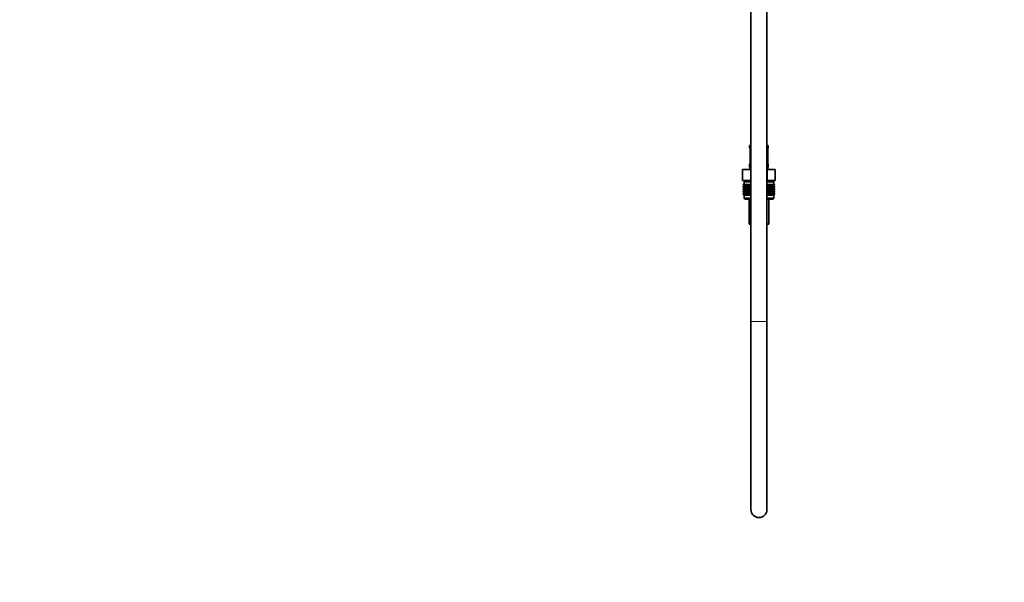
# Model space of a CAD drawing. Units: millimetres. Extents: x 0 to 2470, y 0 to 2746.
# Drawn here: x 0 to 733, y 1371 to 1789 of the extents above; entities that cross this region are included whole.
import ezdxf
from ezdxf import colors
from ezdxf.entities.mleader import LeaderData, LeaderLine
from ezdxf.math import Vec2, Vec3

# ---------------------------------------------------------------- set-up
doc = ezdxf.new("R2010")
doc.units = ezdxf.units.MM
doc.layers.add('DV7_Défaut', color=7, linetype='Continuous')
doc.layers.add('Défaut', color=7, linetype='Continuous')

# ---------------------------------------------------------------- blocks, each defined once
blk = doc.blocks.new('_DOT')
at = {"color": 0}
blk.add_line((0, 0), (-1, 0), dxfattribs=at)
at = {"color": 0, "const_width": 0.333}
blk.add_lwpolyline([(-0.1665, 0, 1), (0.1665, 0, 1)], format="xyb", close=True, dxfattribs=at)
blk = doc.blocks.new('SE6')
at = {"layer": 'DV7_Défaut', "color": 7, "linetype": 'Continuous', "lineweight": 35}
for p, q in [((544.26, 1933.65), (544.26, 1564.85)), ((556.26, 1564.85), (556.26, 1933.65)), ((544.26, 1695.75), (543.26, 1695.75)), ((543.26, 1695.75), (543.26, 1694.27)), ((557.26, 1695.75), (556.26, 1695.75)), ((557.26, 1694.27), (557.26, 1695.75)), ((543.74, 1692.87), (543.71, 1692.87)), ((543.71, 1692.87), (543.71, 1683)), ((556.78, 1692.87), (556.81, 1692.87)), ((556.81, 1683), (556.81, 1692.87)), ((543.26, 1681.6), (543.26, 1679.75)), ((543.71, 1683), (543.74, 1683)), ((556.81, 1683), (556.78, 1683)), ((557.26, 1679.75), (557.26, 1681.6)), ((538.13, 1677.75), (544.2, 1677.75)), ((538.13, 1669.75), (538.13, 1677.75)), ((544.2, 1677.75), (544.26, 1677.75)), ((544.2, 1669.75), (544.2, 1677.75)), ((556.26, 1677.75), (556.32, 1677.75)), ((556.32, 1677.75), (562.38, 1677.75)), ((556.32, 1669.75), (556.32, 1677.75)), ((562.38, 1669.75), (562.38, 1677.75)), ((538.13, 1669.75), (540.01, 1669.75)), ((538.55, 1666.75), (538.64, 1666.75)), ((538.55, 1666.49), (538.55, 1666.75)), ((539.3, 1665.95), (538.55, 1666.49)), ((538.55, 1666.49), (539.26, 1665.95)), ((539.26, 1665.94), (538.55, 1665.4)), ((538.55, 1665.4), (539.3, 1665.94)), ((538.55, 1664.68), (538.55, 1665.4)), ((539.3, 1664.15), (538.55, 1664.68)), ((538.55, 1664.68), (539.26, 1664.15)), ((539.26, 1664.13), (538.55, 1663.6)), ((538.55, 1663.6), (539.3, 1664.13)), ((538.64, 1666.75), (538.83, 1666.75)), ((538.64, 1666.49), (538.64, 1666.75)), ((539.44, 1665.95), (538.64, 1666.49)), ((538.64, 1666.49), (539.3, 1665.95)), ((539.3, 1665.94), (538.64, 1665.4)), ((538.64, 1665.4), (539.44, 1665.94)), ((538.64, 1664.68), (538.64, 1665.4)), ((539.44, 1664.15), (538.64, 1664.68)), ((538.64, 1664.68), (539.3, 1664.15)), ((539.3, 1664.13), (538.64, 1663.6)), ((538.64, 1663.6), (539.44, 1664.13)), ((538.83, 1666.75), (539.11, 1666.75)), ((538.83, 1666.49), (538.83, 1666.75)), ((539.66, 1665.95), (538.83, 1666.49)), ((538.83, 1666.49), (539.44, 1665.95)), ((539.44, 1665.94), (538.83, 1665.4)), ((538.83, 1665.4), (539.66, 1665.94)), ((538.83, 1664.68), (538.83, 1665.4)), ((539.66, 1664.15), (538.83, 1664.68)), ((538.83, 1664.68), (539.44, 1664.15)), ((539.44, 1664.13), (538.83, 1663.6)), ((538.83, 1663.6), (539.66, 1664.13)), ((539.11, 1666.75), (539.48, 1666.75)), ((539.11, 1666.49), (539.11, 1666.75)), ((539.96, 1665.95), (539.11, 1666.49)), ((539.11, 1666.49), (539.66, 1665.95)), ((539.66, 1665.94), (539.11, 1665.4)), ((539.11, 1665.4), (539.96, 1665.94)), ((539.11, 1664.68), (539.11, 1665.4)), ((539.96, 1664.15), (539.11, 1664.68)), ((539.11, 1664.68), (539.66, 1664.15)), ((539.66, 1664.13), (539.11, 1663.6)), ((539.11, 1663.6), (539.96, 1664.13)), ((544.26, 1668.75), (539.26, 1668.75)), ((539.26, 1668.75), (539.26, 1666.75)), ((539.26, 1665.95), (539.27, 1665.94)), ((539.27, 1665.94), (539.26, 1665.94)), ((539.26, 1664.15), (539.27, 1664.14)), ((539.27, 1664.14), (539.26, 1664.13)), ((544.26, 1665.94), (539.27, 1665.94)), ((544.26, 1664.14), (539.27, 1664.14)), ((539.48, 1666.75), (539.94, 1666.75)), ((539.48, 1666.49), (539.48, 1666.75)), ((540.35, 1665.95), (539.48, 1666.49)), ((539.48, 1666.49), (539.96, 1665.95)), ((539.96, 1665.94), (539.48, 1665.4)), ((539.48, 1665.4), (540.35, 1665.94)), ((539.48, 1664.68), (539.48, 1665.4)), ((540.35, 1664.15), (539.48, 1664.68)), ((539.48, 1664.68), (539.96, 1664.15)), ((539.96, 1664.13), (539.48, 1663.6)), ((539.48, 1663.6), (540.35, 1664.13)), ((539.51, 1669.75), (539.51, 1668.75)), ((539.94, 1666.75), (540.48, 1666.75)), ((539.94, 1666.49), (539.94, 1666.75)), ((540.82, 1665.95), (539.94, 1666.49)), ((539.94, 1666.49), (540.35, 1665.95)), ((540.35, 1665.94), (539.94, 1665.4)), ((539.94, 1665.4), (540.82, 1665.94)), ((539.94, 1664.68), (539.94, 1665.4)), ((540.82, 1664.15), (539.94, 1664.68)), ((539.94, 1664.68), (540.35, 1664.15)), ((540.35, 1664.13), (539.94, 1663.6)), ((539.94, 1663.6), (540.82, 1664.13)), ((542.32, 1669.75), (540.01, 1669.75)), ((540.48, 1666.75), (541.1, 1666.75)), ((540.48, 1666.49), (540.48, 1666.75)), ((541.36, 1665.95), (540.48, 1666.49)), ((540.48, 1666.49), (540.82, 1665.95)), ((540.82, 1665.94), (540.48, 1665.4)), ((540.48, 1665.4), (541.36, 1665.94)), ((540.48, 1664.68), (540.48, 1665.4)), ((541.36, 1664.15), (540.48, 1664.68)), ((540.48, 1664.68), (540.82, 1664.15)), ((540.82, 1664.13), (540.48, 1663.6)), ((540.48, 1663.6), (541.36, 1664.13)), ((541.1, 1666.75), (541.79, 1666.75)), ((541.1, 1666.49), (541.1, 1666.75)), ((541.97, 1665.95), (541.1, 1666.49)), ((541.1, 1666.49), (541.36, 1665.95)), ((541.36, 1665.94), (541.1, 1665.4)), ((541.1, 1665.4), (541.97, 1665.94)), ((541.1, 1664.68), (541.1, 1665.4)), ((541.97, 1664.15), (541.1, 1664.68)), ((541.1, 1664.68), (541.36, 1664.15)), ((541.36, 1664.13), (541.1, 1663.6)), ((541.1, 1663.6), (541.97, 1664.13)), ((541.79, 1666.75), (542.55, 1666.75)), ((541.79, 1666.49), (541.79, 1666.75)), ((542.66, 1665.95), (541.79, 1666.49)), ((541.79, 1666.49), (541.97, 1665.95)), ((541.97, 1665.94), (541.79, 1665.4)), ((541.79, 1665.4), (542.66, 1665.94)), ((541.79, 1664.68), (541.79, 1665.4)), ((542.66, 1664.15), (541.79, 1664.68)), ((541.79, 1664.68), (541.97, 1664.15)), ((541.97, 1664.13), (541.79, 1663.6)), ((541.79, 1663.6), (542.66, 1664.13)), ((542.32, 1669.75), (544.2, 1669.75)), ((542.55, 1666.75), (543.37, 1666.75)), ((542.55, 1666.49), (542.55, 1666.75)), ((543.4, 1665.95), (542.55, 1666.49)), ((542.55, 1666.49), (542.66, 1665.95)), ((542.66, 1665.94), (542.55, 1665.4)), ((542.55, 1665.4), (543.4, 1665.94)), ((542.55, 1664.68), (542.55, 1665.4)), ((543.4, 1664.15), (542.55, 1664.68)), ((542.55, 1664.68), (542.66, 1664.15)), ((542.66, 1664.13), (542.55, 1663.6)), ((542.55, 1663.6), (543.4, 1664.13)), ((543.37, 1666.75), (544.2, 1666.75)), ((543.37, 1666.49), (543.37, 1666.75)), ((544.2, 1665.95), (543.37, 1666.49)), ((543.37, 1666.49), (543.4, 1665.95)), ((543.4, 1665.94), (543.37, 1665.4)), ((543.37, 1665.4), (544.2, 1665.94)), ((543.37, 1664.68), (543.37, 1665.4)), ((544.2, 1664.15), (543.37, 1664.68)), ((543.37, 1664.68), (543.4, 1664.15)), ((543.4, 1664.13), (543.37, 1663.6)), ((543.37, 1663.6), (544.2, 1664.13)), ((544.2, 1669.75), (544.26, 1669.75)), ((544.2, 1666.75), (544.25, 1666.75)), ((544.2, 1665.95), (544.2, 1666.75)), ((544.25, 1666.49), (544.2, 1665.95)), ((544.2, 1665.94), (544.25, 1665.4)), ((544.2, 1664.15), (544.2, 1665.94)), ((544.25, 1664.68), (544.2, 1664.15)), ((544.2, 1662.35), (544.2, 1664.13)), ((544.2, 1664.13), (544.25, 1663.6)), ((544.25, 1666.75), (544.26, 1666.75)), ((544.25, 1666.49), (544.25, 1666.75)), ((544.26, 1666.48), (544.25, 1666.49)), ((544.25, 1665.4), (544.26, 1665.41)), ((544.25, 1664.68), (544.25, 1665.4)), ((544.26, 1664.68), (544.25, 1664.68)), ((556.26, 1669.75), (556.32, 1669.75)), ((561.26, 1668.75), (556.26, 1668.75)), ((556.26, 1666.75), (556.27, 1666.75)), ((556.27, 1666.49), (556.26, 1666.48)), ((561.25, 1665.94), (556.26, 1665.94)), ((556.26, 1665.41), (556.27, 1665.4)), ((556.27, 1664.68), (556.26, 1664.68)), ((561.25, 1664.14), (556.26, 1664.14)), ((556.27, 1666.75), (556.32, 1666.75)), ((556.27, 1666.49), (556.27, 1666.75)), ((556.32, 1665.95), (556.27, 1666.49)), ((556.27, 1665.4), (556.32, 1665.94)), ((556.27, 1664.68), (556.27, 1665.4)), ((556.32, 1664.15), (556.27, 1664.68)), ((556.27, 1663.6), (556.32, 1664.13)), ((556.32, 1669.75), (558.2, 1669.75)), ((556.32, 1666.75), (557.15, 1666.75)), ((556.32, 1665.95), (556.32, 1666.75)), ((557.15, 1666.49), (556.32, 1665.95)), ((556.32, 1665.94), (557.15, 1665.4)), ((556.32, 1664.15), (556.32, 1665.94)), ((557.15, 1664.68), (556.32, 1664.15)), ((556.32, 1662.35), (556.32, 1664.13)), ((556.32, 1664.13), (557.15, 1663.6)), ((557.97, 1666.49), (557.12, 1665.95)), ((557.12, 1665.95), (557.15, 1666.49)), ((557.15, 1665.4), (557.12, 1665.94)), ((557.12, 1665.94), (557.97, 1665.4)), ((557.97, 1664.68), (557.12, 1664.15)), ((557.12, 1664.15), (557.15, 1664.68)), ((557.15, 1663.6), (557.12, 1664.13)), ((557.12, 1664.13), (557.97, 1663.6)), ((557.15, 1666.75), (557.97, 1666.75)), ((557.15, 1666.49), (557.15, 1666.75)), ((557.15, 1664.68), (557.15, 1665.4)), ((558.73, 1666.49), (557.86, 1665.95)), ((557.86, 1665.95), (557.97, 1666.49)), ((557.97, 1665.4), (557.86, 1665.94)), ((557.86, 1665.94), (558.73, 1665.4)), ((558.73, 1664.68), (557.86, 1664.15)), ((557.86, 1664.15), (557.97, 1664.68)), ((557.97, 1663.6), (557.86, 1664.13)), ((557.86, 1664.13), (558.73, 1663.6)), ((557.97, 1666.75), (558.73, 1666.75)), ((557.97, 1666.49), (557.97, 1666.75)), ((557.97, 1664.68), (557.97, 1665.4)), ((560.5, 1669.75), (558.2, 1669.75)), ((559.42, 1666.49), (558.54, 1665.95)), ((558.54, 1665.95), (558.73, 1666.49)), ((558.73, 1665.4), (558.54, 1665.94)), ((558.54, 1665.94), (559.42, 1665.4)), ((559.42, 1664.68), (558.54, 1664.15)), ((558.54, 1664.15), (558.73, 1664.68)), ((558.73, 1663.6), (558.54, 1664.13)), ((558.54, 1664.13), (559.42, 1663.6)), ((558.73, 1666.75), (559.42, 1666.75)), ((558.73, 1666.49), (558.73, 1666.75)), ((558.73, 1664.68), (558.73, 1665.4)), ((560.04, 1666.49), (559.16, 1665.95)), ((559.16, 1665.95), (559.42, 1666.49)), ((559.42, 1665.4), (559.16, 1665.94)), ((559.16, 1665.94), (560.04, 1665.4)), ((560.04, 1664.68), (559.16, 1664.15)), ((559.16, 1664.15), (559.42, 1664.68)), ((559.42, 1663.6), (559.16, 1664.13)), ((559.16, 1664.13), (560.04, 1663.6)), ((559.42, 1666.75), (560.04, 1666.75)), ((559.42, 1666.49), (559.42, 1666.75)), ((559.42, 1664.68), (559.42, 1665.4)), ((560.58, 1666.49), (559.7, 1665.95)), ((559.7, 1665.95), (560.04, 1666.49)), ((560.04, 1665.4), (559.7, 1665.94)), ((559.7, 1665.94), (560.58, 1665.4)), ((560.58, 1664.68), (559.7, 1664.15)), ((559.7, 1664.15), (560.04, 1664.68)), ((560.04, 1663.6), (559.7, 1664.13)), ((559.7, 1664.13), (560.58, 1663.6)), ((560.04, 1666.75), (560.58, 1666.75)), ((560.04, 1666.49), (560.04, 1666.75)), ((560.04, 1664.68), (560.04, 1665.4)), ((561.04, 1666.49), (560.17, 1665.95)), ((560.17, 1665.95), (560.58, 1666.49)), ((560.58, 1665.4), (560.17, 1665.94)), ((560.17, 1665.94), (561.04, 1665.4)), ((561.04, 1664.68), (560.17, 1664.15)), ((560.17, 1664.15), (560.58, 1664.68)), ((560.58, 1663.6), (560.17, 1664.13)), ((560.17, 1664.13), (561.04, 1663.6)), ((560.5, 1669.75), (562.38, 1669.75)), ((561.41, 1666.49), (560.56, 1665.95)), ((560.56, 1665.95), (561.04, 1666.49)), ((561.04, 1665.4), (560.56, 1665.94)), ((560.56, 1665.94), (561.41, 1665.4)), ((561.41, 1664.68), (560.56, 1664.15)), ((560.56, 1664.15), (561.04, 1664.68)), ((561.04, 1663.6), (560.56, 1664.13)), ((560.56, 1664.13), (561.41, 1663.6)), ((560.58, 1666.75), (561.04, 1666.75)), ((560.58, 1666.49), (560.58, 1666.75)), ((560.58, 1664.68), (560.58, 1665.4)), ((561.68, 1666.49), (560.86, 1665.95)), ((560.86, 1665.95), (561.41, 1666.49)), ((561.41, 1665.4), (560.86, 1665.94)), ((560.86, 1665.94), (561.68, 1665.4)), ((561.68, 1664.68), (560.86, 1664.15)), ((560.86, 1664.15), (561.41, 1664.68)), ((561.41, 1663.6), (560.86, 1664.13)), ((560.86, 1664.13), (561.68, 1663.6)), ((561.01, 1668.75), (561.01, 1669.75)), ((561.04, 1666.75), (561.41, 1666.75)), ((561.04, 1666.49), (561.04, 1666.75)), ((561.04, 1664.68), (561.04, 1665.4)), ((561.87, 1666.49), (561.08, 1665.95)), ((561.08, 1665.95), (561.68, 1666.49)), ((561.08, 1665.94), (561.87, 1665.4)), ((561.68, 1665.4), (561.08, 1665.94)), ((561.87, 1664.68), (561.08, 1664.15)), ((561.08, 1664.15), (561.68, 1664.68)), ((561.08, 1664.13), (561.87, 1663.6)), ((561.68, 1663.6), (561.08, 1664.13)), ((561.97, 1666.49), (561.21, 1665.95)), ((561.21, 1665.95), (561.87, 1666.49)), ((561.87, 1665.4), (561.21, 1665.94)), ((561.21, 1665.94), (561.97, 1665.4)), ((561.97, 1664.68), (561.21, 1664.15)), ((561.21, 1664.15), (561.87, 1664.68)), ((561.87, 1663.6), (561.21, 1664.13)), ((561.21, 1664.13), (561.97, 1663.6)), ((561.25, 1665.94), (561.26, 1665.95)), ((561.26, 1665.94), (561.25, 1665.94)), ((561.25, 1664.14), (561.26, 1664.15)), ((561.26, 1664.13), (561.25, 1664.14)), ((561.26, 1666.75), (561.26, 1668.75)), ((561.26, 1665.95), (561.97, 1666.49)), ((561.97, 1665.4), (561.26, 1665.94)), ((561.26, 1664.15), (561.97, 1664.68)), ((561.97, 1663.6), (561.26, 1664.13)), ((561.41, 1666.75), (561.68, 1666.75)), ((561.41, 1666.49), (561.41, 1666.75)), ((561.41, 1664.68), (561.41, 1665.4)), ((561.68, 1666.75), (561.87, 1666.75)), ((561.68, 1666.49), (561.68, 1666.75)), ((561.68, 1664.68), (561.68, 1665.4)), ((561.87, 1666.75), (561.97, 1666.75)), ((561.87, 1666.49), (561.87, 1666.75)), ((561.87, 1664.68), (561.87, 1665.4)), ((561.97, 1666.49), (561.97, 1666.75)), ((561.97, 1664.68), (561.97, 1665.4)), ((538.55, 1662.89), (538.55, 1663.6)), ((539.3, 1662.35), (538.55, 1662.89)), ((538.55, 1662.89), (539.26, 1662.35)), ((539.26, 1662.34), (538.55, 1661.81)), ((538.55, 1661.81), (539.3, 1662.34)), ((538.55, 1661.1), (538.55, 1661.81)), ((539.3, 1660.56), (538.55, 1661.1)), ((538.55, 1661.1), (539.26, 1660.56)), ((539.26, 1660.55), (538.55, 1660.02)), ((538.55, 1660.02), (539.3, 1660.55)), ((538.55, 1659.29), (538.55, 1660.02)), ((539.3, 1658.76), (538.55, 1659.29)), ((538.55, 1659.29), (539.26, 1658.76)), ((538.64, 1662.89), (538.64, 1663.6)), ((539.44, 1662.35), (538.64, 1662.89)), ((538.64, 1662.89), (539.3, 1662.35)), ((539.3, 1662.34), (538.64, 1661.81)), ((538.64, 1661.81), (539.44, 1662.34)), ((538.64, 1661.1), (538.64, 1661.81)), ((539.44, 1660.56), (538.64, 1661.1)), ((538.64, 1661.1), (539.3, 1660.56)), ((539.3, 1660.55), (538.64, 1660.02)), ((538.64, 1660.02), (539.44, 1660.55)), ((538.64, 1659.29), (538.64, 1660.02)), ((539.44, 1658.76), (538.64, 1659.29)), ((538.64, 1659.29), (539.3, 1658.76)), ((538.83, 1662.89), (538.83, 1663.6)), ((539.66, 1662.35), (538.83, 1662.89)), ((538.83, 1662.89), (539.44, 1662.35)), ((539.44, 1662.34), (538.83, 1661.81)), ((538.83, 1661.81), (539.66, 1662.34)), ((538.83, 1661.1), (538.83, 1661.81)), ((539.66, 1660.56), (538.83, 1661.1)), ((538.83, 1661.1), (539.44, 1660.56)), ((539.44, 1660.55), (538.83, 1660.02)), ((538.83, 1660.02), (539.66, 1660.55)), ((538.83, 1659.29), (538.83, 1660.02)), ((539.66, 1658.76), (538.83, 1659.29)), ((538.83, 1659.29), (539.44, 1658.76)), ((539.11, 1662.89), (539.11, 1663.6)), ((539.96, 1662.35), (539.11, 1662.89)), ((539.11, 1662.89), (539.66, 1662.35)), ((539.66, 1662.34), (539.11, 1661.81)), ((539.11, 1661.81), (539.96, 1662.34)), ((539.11, 1661.1), (539.11, 1661.81)), ((539.96, 1660.56), (539.11, 1661.1)), ((539.11, 1661.1), (539.66, 1660.56)), ((539.66, 1660.55), (539.11, 1660.02)), ((539.11, 1660.02), (539.96, 1660.55)), ((539.11, 1659.29), (539.11, 1660.02)), ((539.96, 1658.76), (539.11, 1659.29)), ((539.11, 1659.29), (539.66, 1658.76)), ((539.27, 1662.35), (539.26, 1662.34)), ((539.26, 1662.35), (539.27, 1662.35)), ((539.27, 1660.56), (539.26, 1660.55)), ((539.26, 1660.56), (539.27, 1660.56)), ((539.26, 1658.76), (539.27, 1658.75)), ((544.26, 1658.75), (539.26, 1658.75)), ((539.26, 1658.75), (539.26, 1656.75)), ((539.27, 1658.75), (539.26, 1658.75)), ((544.26, 1662.35), (539.27, 1662.35)), ((544.26, 1660.56), (539.27, 1660.56)), ((544.26, 1658.75), (539.27, 1658.75)), ((539.48, 1662.89), (539.48, 1663.6)), ((540.35, 1662.35), (539.48, 1662.89)), ((539.48, 1662.89), (539.96, 1662.35)), ((539.96, 1662.34), (539.48, 1661.81)), ((539.48, 1661.81), (540.35, 1662.34)), ((539.48, 1661.1), (539.48, 1661.81)), ((540.35, 1660.56), (539.48, 1661.1)), ((539.48, 1661.1), (539.96, 1660.56)), ((539.96, 1660.55), (539.48, 1660.02)), ((539.48, 1660.02), (540.35, 1660.55)), ((539.48, 1659.29), (539.48, 1660.02)), ((540.35, 1658.76), (539.48, 1659.29)), ((539.48, 1659.29), (539.96, 1658.76)), ((539.94, 1662.89), (539.94, 1663.6)), ((540.82, 1662.35), (539.94, 1662.89)), ((539.94, 1662.89), (540.35, 1662.35)), ((540.35, 1662.34), (539.94, 1661.81)), ((539.94, 1661.81), (540.82, 1662.34)), ((539.94, 1661.1), (539.94, 1661.81)), ((540.82, 1660.56), (539.94, 1661.1)), ((539.94, 1661.1), (540.35, 1660.56)), ((540.35, 1660.55), (539.94, 1660.02)), ((539.94, 1660.02), (540.82, 1660.55)), ((539.94, 1659.29), (539.94, 1660.02)), ((540.82, 1658.76), (539.94, 1659.29)), ((539.94, 1659.29), (540.35, 1658.76)), ((540.48, 1662.89), (540.48, 1663.6)), ((541.36, 1662.35), (540.48, 1662.89)), ((540.48, 1662.89), (540.82, 1662.35)), ((540.82, 1662.34), (540.48, 1661.81)), ((540.48, 1661.81), (541.36, 1662.34)), ((540.48, 1661.1), (540.48, 1661.81)), ((541.36, 1660.56), (540.48, 1661.1)), ((540.48, 1661.1), (540.82, 1660.56)), ((540.82, 1660.55), (540.48, 1660.02)), ((540.48, 1660.02), (541.36, 1660.55)), ((540.48, 1659.29), (540.48, 1660.02)), ((541.36, 1658.76), (540.48, 1659.29)), ((540.48, 1659.29), (540.82, 1658.76)), ((541.1, 1662.89), (541.1, 1663.6)), ((541.97, 1662.35), (541.1, 1662.89)), ((541.1, 1662.89), (541.36, 1662.35)), ((541.36, 1662.34), (541.1, 1661.81)), ((541.1, 1661.81), (541.97, 1662.34)), ((541.1, 1661.1), (541.1, 1661.81)), ((541.97, 1660.56), (541.1, 1661.1)), ((541.1, 1661.1), (541.36, 1660.56)), ((541.36, 1660.55), (541.1, 1660.02)), ((541.1, 1660.02), (541.97, 1660.55)), ((541.1, 1659.29), (541.1, 1660.02)), ((541.97, 1658.76), (541.1, 1659.29)), ((541.1, 1659.29), (541.36, 1658.76)), ((541.79, 1662.89), (541.79, 1663.6)), ((542.66, 1662.35), (541.79, 1662.89)), ((541.79, 1662.89), (541.97, 1662.35)), ((541.97, 1662.34), (541.79, 1661.81)), ((541.79, 1661.81), (542.66, 1662.34)), ((541.79, 1661.1), (541.79, 1661.81)), ((542.66, 1660.56), (541.79, 1661.1)), ((541.79, 1661.1), (541.97, 1660.56)), ((541.97, 1660.55), (541.79, 1660.02)), ((541.79, 1660.02), (542.66, 1660.55)), ((541.79, 1659.29), (541.79, 1660.02)), ((542.66, 1658.76), (541.79, 1659.29)), ((541.79, 1659.29), (541.97, 1658.76)), ((542.55, 1662.89), (542.55, 1663.6)), ((543.4, 1662.35), (542.55, 1662.89)), ((542.55, 1662.89), (542.66, 1662.35)), ((542.66, 1662.34), (542.55, 1661.81)), ((542.55, 1661.81), (543.4, 1662.34)), ((542.55, 1661.1), (542.55, 1661.81)), ((543.4, 1660.56), (542.55, 1661.1)), ((542.55, 1661.1), (542.66, 1660.56)), ((542.66, 1660.55), (542.55, 1660.02)), ((542.55, 1660.02), (543.4, 1660.55)), ((542.55, 1659.29), (542.55, 1660.02)), ((543.4, 1658.76), (542.55, 1659.29)), ((542.55, 1659.29), (542.66, 1658.76)), ((543.37, 1662.89), (543.37, 1663.6)), ((544.2, 1662.35), (543.37, 1662.89)), ((543.37, 1662.89), (543.4, 1662.35)), ((543.4, 1662.34), (543.37, 1661.81)), ((543.37, 1661.81), (544.2, 1662.34)), ((543.37, 1661.1), (543.37, 1661.81)), ((544.2, 1660.56), (543.37, 1661.1)), ((543.37, 1661.1), (543.4, 1660.56)), ((543.4, 1660.55), (543.37, 1660.02)), ((543.37, 1660.02), (544.2, 1660.55)), ((543.37, 1659.29), (543.37, 1660.02)), ((544.2, 1658.76), (543.37, 1659.29)), ((543.37, 1659.29), (543.4, 1658.76)), ((544.25, 1662.89), (544.2, 1662.35)), ((544.2, 1660.56), (544.2, 1662.34)), ((544.2, 1662.34), (544.25, 1661.81)), ((544.25, 1661.1), (544.2, 1660.56)), ((544.2, 1658.76), (544.2, 1660.55)), ((544.2, 1660.55), (544.25, 1660.02)), ((544.25, 1659.29), (544.2, 1658.76)), ((544.25, 1663.6), (544.26, 1663.61)), ((544.25, 1662.89), (544.25, 1663.6)), ((544.26, 1662.88), (544.25, 1662.89)), ((544.25, 1661.1), (544.25, 1661.81)), ((544.25, 1661.81), (544.26, 1661.81)), ((544.26, 1661.09), (544.25, 1661.1)), ((544.25, 1659.29), (544.25, 1660.02)), ((544.25, 1660.02), (544.26, 1660.02)), ((544.26, 1659.29), (544.25, 1659.29)), ((556.26, 1663.61), (556.27, 1663.6)), ((556.27, 1662.89), (556.26, 1662.88)), ((561.25, 1662.35), (556.26, 1662.35)), ((556.26, 1661.81), (556.27, 1661.81)), ((556.27, 1661.1), (556.26, 1661.09)), ((561.25, 1660.56), (556.26, 1660.56)), ((556.26, 1660.02), (556.27, 1660.02)), ((556.27, 1659.29), (556.26, 1659.29)), ((561.26, 1658.75), (556.26, 1658.75)), ((561.25, 1658.75), (556.26, 1658.75)), ((556.27, 1662.89), (556.27, 1663.6)), ((556.32, 1662.35), (556.27, 1662.89)), ((556.27, 1661.81), (556.32, 1662.34)), ((556.27, 1661.1), (556.27, 1661.81)), ((556.32, 1660.56), (556.27, 1661.1)), ((556.27, 1660.02), (556.32, 1660.55)), ((556.27, 1659.29), (556.27, 1660.02)), ((556.32, 1658.76), (556.27, 1659.29)), ((557.15, 1662.89), (556.32, 1662.35)), ((556.32, 1660.56), (556.32, 1662.34)), ((556.32, 1662.34), (557.15, 1661.81)), ((557.15, 1661.1), (556.32, 1660.56)), ((556.32, 1658.76), (556.32, 1660.55)), ((556.32, 1660.55), (557.15, 1660.02)), ((557.15, 1659.29), (556.32, 1658.76)), ((557.97, 1662.89), (557.12, 1662.35)), ((557.12, 1662.35), (557.15, 1662.89)), ((557.15, 1661.81), (557.12, 1662.34)), ((557.12, 1662.34), (557.97, 1661.81)), ((557.97, 1661.1), (557.12, 1660.56)), ((557.12, 1660.56), (557.15, 1661.1)), ((557.15, 1660.02), (557.12, 1660.55)), ((557.12, 1660.55), (557.97, 1660.02)), ((557.97, 1659.29), (557.12, 1658.76)), ((557.12, 1658.76), (557.15, 1659.29)), ((557.15, 1662.89), (557.15, 1663.6)), ((557.15, 1661.1), (557.15, 1661.81)), ((557.15, 1659.29), (557.15, 1660.02)), ((558.73, 1662.89), (557.86, 1662.35)), ((557.86, 1662.35), (557.97, 1662.89)), ((557.97, 1661.81), (557.86, 1662.34)), ((557.86, 1662.34), (558.73, 1661.81)), ((558.73, 1661.1), (557.86, 1660.56)), ((557.86, 1660.56), (557.97, 1661.1)), ((557.97, 1660.02), (557.86, 1660.55)), ((557.86, 1660.55), (558.73, 1660.02)), ((558.73, 1659.29), (557.86, 1658.76)), ((557.86, 1658.76), (557.97, 1659.29)), ((557.97, 1662.89), (557.97, 1663.6)), ((557.97, 1661.1), (557.97, 1661.81)), ((557.97, 1659.29), (557.97, 1660.02)), ((559.42, 1662.89), (558.54, 1662.35)), ((558.54, 1662.35), (558.73, 1662.89)), ((558.73, 1661.81), (558.54, 1662.34)), ((558.54, 1662.34), (559.42, 1661.81)), ((559.42, 1661.1), (558.54, 1660.56)), ((558.54, 1660.56), (558.73, 1661.1)), ((558.73, 1660.02), (558.54, 1660.55)), ((558.54, 1660.55), (559.42, 1660.02)), ((559.42, 1659.29), (558.54, 1658.76)), ((558.54, 1658.76), (558.73, 1659.29)), ((558.73, 1662.89), (558.73, 1663.6)), ((558.73, 1661.1), (558.73, 1661.81)), ((558.73, 1659.29), (558.73, 1660.02)), ((560.04, 1662.89), (559.16, 1662.35)), ((559.16, 1662.35), (559.42, 1662.89)), ((559.42, 1661.81), (559.16, 1662.34)), ((559.16, 1662.34), (560.04, 1661.81)), ((560.04, 1661.1), (559.16, 1660.56)), ((559.16, 1660.56), (559.42, 1661.1)), ((559.42, 1660.02), (559.16, 1660.55)), ((559.16, 1660.55), (560.04, 1660.02)), ((560.04, 1659.29), (559.16, 1658.76)), ((559.16, 1658.76), (559.42, 1659.29)), ((559.42, 1662.89), (559.42, 1663.6)), ((559.42, 1661.1), (559.42, 1661.81)), ((559.42, 1659.29), (559.42, 1660.02)), ((560.58, 1662.89), (559.7, 1662.35)), ((559.7, 1662.35), (560.04, 1662.89)), ((560.04, 1661.81), (559.7, 1662.34)), ((559.7, 1662.34), (560.58, 1661.81)), ((560.58, 1661.1), (559.7, 1660.56)), ((559.7, 1660.56), (560.04, 1661.1)), ((560.04, 1660.02), (559.7, 1660.55)), ((559.7, 1660.55), (560.58, 1660.02)), ((560.58, 1659.29), (559.7, 1658.76)), ((559.7, 1658.76), (560.04, 1659.29)), ((560.04, 1662.89), (560.04, 1663.6)), ((560.04, 1661.1), (560.04, 1661.81)), ((560.04, 1659.29), (560.04, 1660.02)), ((561.04, 1662.89), (560.17, 1662.35)), ((560.17, 1662.35), (560.58, 1662.89)), ((560.58, 1661.81), (560.17, 1662.34)), ((560.17, 1662.34), (561.04, 1661.81)), ((561.04, 1661.1), (560.17, 1660.56)), ((560.17, 1660.56), (560.58, 1661.1)), ((560.58, 1660.02), (560.17, 1660.55)), ((560.17, 1660.55), (561.04, 1660.02)), ((561.04, 1659.29), (560.17, 1658.76)), ((560.17, 1658.76), (560.58, 1659.29)), ((561.41, 1662.89), (560.56, 1662.35)), ((560.56, 1662.35), (561.04, 1662.89)), ((561.04, 1661.81), (560.56, 1662.34)), ((560.56, 1662.34), (561.41, 1661.81)), ((561.41, 1661.1), (560.56, 1660.56)), ((560.56, 1660.56), (561.04, 1661.1)), ((561.04, 1660.02), (560.56, 1660.55)), ((560.56, 1660.55), (561.41, 1660.02)), ((561.41, 1659.29), (560.56, 1658.76)), ((560.56, 1658.76), (561.04, 1659.29)), ((560.58, 1662.89), (560.58, 1663.6)), ((560.58, 1661.1), (560.58, 1661.81)), ((560.58, 1659.29), (560.58, 1660.02)), ((561.68, 1662.89), (560.86, 1662.35)), ((560.86, 1662.35), (561.41, 1662.89)), ((561.41, 1661.81), (560.86, 1662.34)), ((560.86, 1662.34), (561.68, 1661.81)), ((561.68, 1661.1), (560.86, 1660.56)), ((560.86, 1660.56), (561.41, 1661.1)), ((561.41, 1660.02), (560.86, 1660.55)), ((560.86, 1660.55), (561.68, 1660.02)), ((561.68, 1659.29), (560.86, 1658.76)), ((560.86, 1658.76), (561.41, 1659.29)), ((561.04, 1662.89), (561.04, 1663.6)), ((561.04, 1661.1), (561.04, 1661.81)), ((561.04, 1659.29), (561.04, 1660.02)), ((561.87, 1662.89), (561.08, 1662.35)), ((561.08, 1662.35), (561.68, 1662.89)), ((561.08, 1662.34), (561.87, 1661.81)), ((561.68, 1661.81), (561.08, 1662.34)), ((561.87, 1661.1), (561.08, 1660.56)), ((561.08, 1660.56), (561.68, 1661.1)), ((561.08, 1660.55), (561.87, 1660.02)), ((561.68, 1660.02), (561.08, 1660.55)), ((561.87, 1659.29), (561.08, 1658.76)), ((561.08, 1658.76), (561.68, 1659.29)), ((561.97, 1662.89), (561.21, 1662.35)), ((561.21, 1662.35), (561.87, 1662.89)), ((561.87, 1661.81), (561.21, 1662.34)), ((561.21, 1662.34), (561.97, 1661.81)), ((561.97, 1661.1), (561.21, 1660.56)), ((561.21, 1660.56), (561.87, 1661.1)), ((561.87, 1660.02), (561.21, 1660.55)), ((561.21, 1660.55), (561.97, 1660.02)), ((561.97, 1659.29), (561.21, 1658.76)), ((561.21, 1658.76), (561.87, 1659.29)), ((561.26, 1662.34), (561.25, 1662.35)), ((561.25, 1662.35), (561.26, 1662.35)), ((561.26, 1660.55), (561.25, 1660.56)), ((561.25, 1660.56), (561.26, 1660.56)), ((561.25, 1658.75), (561.26, 1658.76)), ((561.26, 1658.75), (561.25, 1658.75)), ((561.26, 1662.35), (561.97, 1662.89)), ((561.97, 1661.81), (561.26, 1662.34)), ((561.26, 1660.56), (561.97, 1661.1)), ((561.97, 1660.02), (561.26, 1660.55)), ((561.26, 1658.76), (561.97, 1659.29)), ((561.26, 1656.75), (561.26, 1658.75)), ((561.41, 1662.89), (561.41, 1663.6)), ((561.41, 1661.1), (561.41, 1661.81)), ((561.41, 1659.29), (561.41, 1660.02)), ((561.68, 1662.89), (561.68, 1663.6)), ((561.68, 1661.1), (561.68, 1661.81)), ((561.68, 1659.29), (561.68, 1660.02)), ((561.87, 1662.89), (561.87, 1663.6)), ((561.87, 1661.1), (561.87, 1661.81)), ((561.87, 1659.29), (561.87, 1660.02)), ((561.97, 1662.89), (561.97, 1663.6)), ((561.97, 1661.1), (561.97, 1661.81)), ((561.97, 1659.29), (561.97, 1660.02)), ((544.26, 1655.75), (540.26, 1655.75)), ((542.96, 1655.75), (542.96, 1637.25)), ((560.26, 1655.75), (556.26, 1655.75)), ((557.56, 1637.25), (557.56, 1655.75)), ((544.26, 1637.25), (542.96, 1637.25)), ((557.56, 1637.25), (556.26, 1637.25)), ((544.26, 1564.85), (544.26, 1424.85)), ((556.26, 1424.85), (556.26, 1564.85))]:
    blk.add_line(p, q, dxfattribs=at)
at = {"layer": 'DV7_Défaut', "color": 7, "linetype": 'Continuous', "lineweight": 18}
for p, q in [((543.34, 1694.27), (543.26, 1694.27)), ((557.18, 1694.27), (557.26, 1694.27)), ((543.74, 1692.87), (543.74, 1683)), ((543.85, 1683), (543.85, 1692.87)), ((544.26, 1692.87), (543.85, 1692.87)), ((556.26, 1692.87), (556.67, 1692.87)), ((556.67, 1692.87), (556.67, 1683)), ((556.78, 1683), (556.78, 1692.87)), ((543.34, 1681.6), (543.26, 1681.6)), ((544.26, 1679.75), (543.26, 1679.75)), ((543.85, 1683), (544.26, 1683)), ((556.67, 1683), (556.26, 1683)), ((557.26, 1679.75), (556.26, 1679.75)), ((557.26, 1681.6), (557.18, 1681.6)), ((544.26, 1656.75), (539.26, 1656.75)), ((561.26, 1656.75), (556.26, 1656.75)), ((556.26, 1564.85), (544.26, 1564.85))]:
    blk.add_line(p, q, dxfattribs=at)
at = {"layer": 'DV7_Défaut', "color": 7, "linetype": 'Continuous', "lineweight": 35}
for centre, radius, start, end in [((543.66, 1694.27), 0.4, 180, 238.36436), ((540.39, 1692.88), 3.35, 359.87048, 10.27079), ((560.13, 1692.88), 3.35, 169.73036, 180.12837), ((556.86, 1694.27), 0.4, 304.43502, 360), ((543.66, 1681.6), 0.4, 124.43502, 180), ((545.26, 1679.75), 2, 180, 240), ((540.39, 1682.99), 3.35, 349.73036, 0.12837), ((555.26, 1679.75), 2, 300, 360), ((560.13, 1682.99), 3.35, 179.87048, 190.27079), ((556.86, 1681.6), 0.4, 0, 58.36436), ((540.26, 1656.75), 1, 180, 270), ((560.26, 1656.75), 1, 270, 360), ((550.26, 1424.85), 6, 180, 0)]:
    blk.add_arc(centre, radius, start, end, dxfattribs=at)
at = {"layer": 'DV7_Défaut', "color": 7, "linetype": 'Continuous', "lineweight": 18}
for centre, start, end in [((546.63, 1692.89), 167.80779, 180.3687), ((553.89, 1692.89), 359.62801, 12.1955), ((546.63, 1682.98), 179.62801, 192.1955), ((553.89, 1682.98), 347.80779, 0.3687)]:
    blk.add_arc(centre, 2.78, start, end, dxfattribs=at)
for centre, major_axis, ratio, start_param, end_param in [((543.73, 1694.27), (0, -0.4), 0.988455, 4.712389, 5.596171), ((544.27, 1693.48), (0.391, -0.084), 0.411702, 3.62283, 4.760061), ((556.24, 1693.48), (-0.391, -0.084), 0.411702, 1.523125, 2.660356), ((556.78, 1694.27), (0, -0.4), 0.988455, 0.669902, 1.570796), ((543.73, 1681.6), (0, -0.4), 0.988455, 3.805918, 4.712389), ((544.27, 1682.39), (-0.391, -0.084), 0.411702, 4.664717, 5.801948), ((556.24, 1682.39), (0.391, -0.084), 0.411702, 0.481237, 1.618468), ((556.78, 1681.6), (0, -0.4), 0.988455, 1.570796, 2.454423)]:
    blk.add_ellipse(centre, major_axis=major_axis, ratio=ratio, start_param=start_param, end_param=end_param, dxfattribs=at)
at = {"layer": 'DV7_Défaut', "color": 7, "linetype": 'Continuous', "lineweight": 35}
for centre, major_axis, start_param in [((556.46, 1693.48), (-0.394, 0.069), 2.795386), ((556.46, 1693.48), (-0.394, 0.069), 3.131277), ((544.06, 1682.39), (0.394, -0.069), 2.807135), ((544.06, 1682.39), (0.394, -0.069), 3.129744)]:
    blk.add_ellipse(centre, major_axis=major_axis, ratio=0.426558, start_param=start_param, end_param=3.530367, dxfattribs=at)
at = {"layer": 'DV7_Défaut', "color": 7, "linetype": 'Continuous', "lineweight": 18}
for points, knots in [([(543.34, 1694.27), (543.36, 1694.27), (543.39, 1694.25), (543.44, 1694.18), (543.47, 1694.13), (543.54, 1693.99), (543.57, 1693.91), (543.63, 1693.71), (543.66, 1693.6), (543.68, 1693.48)], [0, 0, 0, 0, 0.25, 0.25, 0.5, 0.5, 0.75, 0.75, 1, 1, 1, 1]), ([(543.91, 1693.48), (543.94, 1693.6), (543.98, 1693.71), (544.07, 1693.91), (544.12, 1693.99), (544.2, 1694.09), (544.23, 1694.11), (544.26, 1694.14)], [0, 0, 0, 0, 0.414667, 0.414667, 0.829334, 0.829334, 1, 1, 1, 1]), ([(556.26, 1694.13), (556.29, 1694.11), (556.31, 1694.09), (556.4, 1693.99), (556.45, 1693.91), (556.54, 1693.71), (556.58, 1693.6), (556.61, 1693.48)], [0, 0, 0, 0, 0.160916, 0.160916, 0.580458, 0.580458, 1, 1, 1, 1]), ([(556.83, 1693.48), (556.86, 1693.6), (556.89, 1693.71), (556.95, 1693.91), (556.98, 1693.99), (557.04, 1694.13), (557.07, 1694.18), (557.13, 1694.25), (557.16, 1694.27), (557.18, 1694.27)], [0, 0, 0, 0, 0.25, 0.25, 0.5, 0.5, 0.75, 0.75, 1, 1, 1, 1]), ([(543.68, 1682.39), (543.66, 1682.27), (543.63, 1682.16), (543.57, 1681.96), (543.54, 1681.87), (543.47, 1681.74), (543.44, 1681.68), (543.39, 1681.61), (543.36, 1681.6), (543.34, 1681.6)], [0, 0, 0, 0, 0.25, 0.25, 0.5, 0.5, 0.75, 0.75, 1, 1, 1, 1]), ([(544.25, 1681.73), (544.23, 1681.76), (544.2, 1681.78), (544.12, 1681.87), (544.07, 1681.96), (543.98, 1682.16), (543.94, 1682.27), (543.91, 1682.39)], [0, 0, 0, 0, 0.160916, 0.160916, 0.580458, 0.580458, 1, 1, 1, 1]), ([(556.61, 1682.39), (556.58, 1682.27), (556.54, 1682.16), (556.45, 1681.96), (556.4, 1681.87), (556.31, 1681.78), (556.29, 1681.75), (556.26, 1681.73)], [0, 0, 0, 0, 0.414667, 0.414667, 0.829334, 0.829334, 1, 1, 1, 1]), ([(557.18, 1681.6), (557.16, 1681.6), (557.13, 1681.61), (557.07, 1681.68), (557.04, 1681.74), (556.98, 1681.87), (556.95, 1681.96), (556.89, 1682.16), (556.86, 1682.27), (556.83, 1682.39)], [0, 0, 0, 0, 0.25, 0.25, 0.5, 0.5, 0.75, 0.75, 1, 1, 1, 1])]:
    blk.add_open_spline(points, degree=3, knots=knots, dxfattribs=at)
at = {"layer": 'DV7_Défaut', "color": 7, "linetype": 'Continuous', "lineweight": 35}
for points, knots in [([(543.49, 1693.98), (543.49, 1693.98), (543.49, 1693.96), (543.53, 1693.89), (543.6, 1693.71), (543.66, 1693.48), (543.68, 1693.33), (543.68, 1693.3)], [0, 0, 0, 0, 0.113209, 0.297963, 0.572909, 0.918829, 1, 1, 1, 1]), ([(556.85, 1693.4), (556.86, 1693.42), (556.88, 1693.56), (556.94, 1693.78), (557.01, 1693.93), (557.03, 1693.97), (557.03, 1693.98), (557.03, 1693.98)], [0, 0, 0, 0, 0.054039, 0.449182, 0.783842, 0.971605, 1, 1, 1, 1]), ([(543.66, 1682.46), (543.66, 1682.44), (543.64, 1682.3), (543.58, 1682.09), (543.51, 1681.93), (543.49, 1681.89), (543.49, 1681.89), (543.49, 1681.89)], [0, 0, 0, 0, 0.054133, 0.449237, 0.783864, 0.971608, 1, 1, 1, 1]), ([(557.03, 1681.89), (557.03, 1681.89), (557.02, 1681.9), (556.98, 1681.98), (556.92, 1682.16), (556.86, 1682.38), (556.84, 1682.54), (556.84, 1682.57)], [0, 0, 0, 0, 0.113209, 0.297963, 0.572909, 0.918829, 1, 1, 1, 1])]:
    blk.add_open_spline(points, degree=3, knots=knots, dxfattribs=at)

msp = doc.modelspace()

# ---------------------------------------------------------------- block references
at = {"layer": 'Défaut'}
msp.add_blockref('SE6', (0, 0), dxfattribs=at)

# ---------------------------------------------------------------- leaders
at = {"layer": 'Défaut', "color": 7, "linetype": 'Continuous', "lineweight": 18}
ml = msp.add_multileader_mtext('Standard', dxfattribs=at)
ml.set_content('{\\pxsm0.9;\\fArial|b1||i0||c0|p34;\\W1.;112SGBB\\P}', color=256)
ml.set_leader_properties()
ml.set_arrow_properties(name='DOT')
ml.build(insert=Vec2(0, 0))
ml.multileader.update_dxf_attribs({"leader_type": 0, "dogleg_length": 0, "arrow_head_size": 12})
ctx = ml.context
ctx.base_point, ctx.char_height, ctx.arrow_head_size, ctx.landing_gap_size = Vec3(41.17, 2739.8), 12, 12, 4.2
notes = []
notes.append((ctx, [(0, (0, 0, 0), (0, 0), (1, 0), 1, [])]))
ctx.mtext.insert = Vec3(43.17, 2745.92)
ml = msp.add_multileader_mtext('Standard', dxfattribs=at)
ml.set_content('{\\pxsm0.9;\\fSolid Edge ISO|b1||i0||c0|p34;\\W1.;19/09/2022\\P}', color=256)
ml.set_leader_properties()
ml.set_arrow_properties(name='DOT')
ml.build(insert=Vec2(0, 0))
ml.multileader.update_dxf_attribs({"leader_type": 0, "dogleg_length": 0, "arrow_head_size": 12})
ctx = ml.context
ctx.base_point, ctx.char_height, ctx.arrow_head_size, ctx.landing_gap_size = Vec3(2382.65, 2721.01), 12, 12, 4.2
notes.append((ctx, [(0, (0, 0, 0), (0, 0), (1, 0), 1, [])]))
ctx.mtext.insert = Vec3(2384.65, 2727.13)
for ctx, leaders in notes:
    for number, flags, end, landing, length, lines in leaders:
        leader = LeaderData()
        leader.index, (leader.has_last_leader_line, leader.has_dogleg_vector, leader.attachment_direction) = number, flags
        leader.last_leader_point, leader.dogleg_vector, leader.dogleg_length = Vec3(end), Vec3(landing), length
        for number, points, colour, breaks in lines:
            line = LeaderLine()
            line.index, line.vertices, line.color, line.breaks = number, Vec3.list(points), colors.encode_raw_color(colour), breaks
            leader.lines.append(line)
        ctx.leaders.append(leader)

doc.saveas('drawing.dxf')
